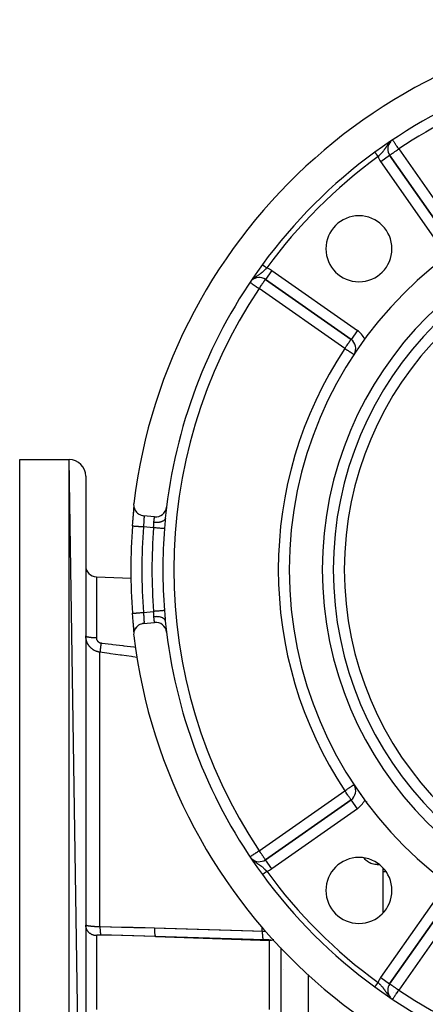
# Model space of a CAD drawing. Units: millimetres. Extents: x -370 to 640, y -400 to 400.
# Drawn here: x 420 to 494, y -39 to 140 of the extents above; entities that cross this region are included whole.
import ezdxf

# ---------------------------------------------------------------- set-up
doc = ezdxf.new("R2010")
doc.units = ezdxf.units.MM
doc.linetypes.add('DASHED', pattern=[9.652, 8.128, -1.524])
doc.layers.add('nevidi', color=4, linetype='DASHED')

msp = doc.modelspace()

# ---------------------------------------------------------------- linework, layer by layer
at = {"color": 2}
for p, q in [((498.04, 99.78), (487.14, 115.34)), ((487.14, 115.34), (487.14, 115.34)), ((487.14, 115.34), (498.04, 99.78)), ((464.56, 92.76), (480.12, 81.86)), ((480.12, 81.86), (464.56, 92.76)), ((480.13, 81.86), (480.12, 81.86)), ((419.9, 60), (428.9, 60)), ((419.9, 60), (428.9, 60)), ((419.9, -140), (419.9, 60)), ((431.9, -137), (428.9, 60)), ((431.9, 57), (431.9, -137)), ((440.66, 51.09), (440.67, 51.2)), ((440.67, 51.25), (440.67, 51.29)), ((440.68, 51.54), (440.68, 51.56)), ((444.4, 49.6), (442.41, 49.8)), ((477.77, 50), (477.78, 50)), ((477.77, 50), (477.78, 50)), ((433.83, 38.67), (440.16, 38.45)), ((433.83, 38.67), (440.16, 38.45)), ((440.66, 28.89), (440.66, 28.91)), ((440.67, 28.73), (440.67, 28.75)), ((442.41, 30.2), (444.4, 30.4)), ((440.7, 28.25), (440.7, 28.26)), ((485.9, 7.7), (485.9, 7.69)), ((487.9, 4.46), (487.9, 4.45)), ((487.9, 4.45), (487.9, 4.46)), ((480.12, -1.86), (464.56, -12.76)), ((464.56, -12.76), (480.12, -1.86)), ((480.13, -1.86), (480.12, -1.86)), ((482.9, -2.19), (482.9, -2.31)), ((482.9, -2.19), (482.9, -2.31)), ((464.56, -12.76), (464.56, -12.76)), ((485.9, -14.21), (485.9, -22.46)), ((487.14, -35.34), (498.04, -19.78)), ((498.04, -19.78), (487.14, -35.34)), ((431.9, -24.69), (431.92, -24.84)), ((467.4, -125), (467.4, -28.78)), ((487.14, -35.34), (487.14, -35.34))]:
    msp.add_line(p, q, dxfattribs=at)
for points in [[(440.63, 52.03), (440.61, 51.81), (440.61, 51.81), (440.62, 51.56), (440.62, 51.56), (440.67, 51.32), (440.67, 51.31), (440.74, 51.08), (440.74, 51.07), (440.84, 50.85), (440.85, 50.84), (440.98, 50.64), (440.98, 50.63), (441.13, 50.44), (441.14, 50.43), (441.31, 50.27), (441.32, 50.26), (441.51, 50.12), (441.53, 50.11), (441.73, 49.99), (441.75, 49.99), (441.96, 49.9), (441.98, 49.89), (442.2, 49.83), (442.22, 49.83), (442.41, 49.8)], [(440.41, 47.95), (440.42, 48.1), (440.43, 48.14), (440.44, 48.36), (440.45, 48.4), (440.47, 48.62), (440.47, 48.66), (440.49, 48.88), (440.49, 48.91), (440.51, 49.13), (440.51, 49.16), (440.53, 49.38), (440.53, 49.41), (440.55, 49.62), (440.55, 49.65), (440.57, 49.85), (440.57, 49.88), (440.58, 50.08), (440.59, 50.11), (440.6, 50.3), (440.6, 50.33), (440.62, 50.51), (440.62, 50.53), (440.63, 50.7), (440.64, 50.73), (440.65, 50.89), (440.65, 50.92), (440.66, 51.06), (440.66, 51.07)], [(440.61, 50.4), (440.63, 50.58), (440.64, 50.76), (440.65, 50.92), (440.66, 51.07), (440.67, 51.21), (440.67, 51.3)], [(446.37, 49.34), (446.35, 49.16), (446.35, 49.13), (446.33, 48.96)], [(440.41, 47.95), (440.41, 47.95), (440.41, 47.95)], [(440.65, 29.06), (440.65, 29.08), (440.64, 29.24), (440.64, 29.27), (440.62, 29.43), (440.62, 29.46), (440.61, 29.64), (440.6, 29.67), (440.59, 29.85), (440.59, 29.89), (440.57, 30.08), (440.57, 30.11), (440.55, 30.31), (440.55, 30.34), (440.53, 30.55), (440.53, 30.58), (440.51, 30.8), (440.51, 30.83), (440.49, 31.05), (440.49, 31.08), (440.47, 31.3), (440.47, 31.34), (440.45, 31.56), (440.45, 31.6), (440.43, 31.82), (440.43, 31.86), (440.41, 32.05)], [(440.41, 32.05), (440.41, 32.05), (440.41, 32.05)], [(446.33, 31.04), (446.34, 30.9), (446.35, 30.87), (446.36, 30.67), (446.37, 30.66)], [(442.41, 30.2), (442.2, 30.17), (442.18, 30.16), (441.96, 30.1), (441.94, 30.1), (441.73, 30.01), (441.71, 30), (441.51, 29.88), (441.5, 29.87), (441.31, 29.73), (441.3, 29.72), (441.13, 29.56), (441.12, 29.55), (440.98, 29.36), (440.97, 29.35), (440.85, 29.15), (440.84, 29.14), (440.74, 28.92), (440.74, 28.92), (440.67, 28.68), (440.67, 28.68), (440.62, 28.44), (440.62, 28.43), (440.61, 28.19), (440.61, 28.18), (440.63, 27.97)], [(440.67, 28.7), (440.67, 28.79), (440.66, 28.92), (440.65, 29.08), (440.64, 29.24), (440.63, 29.41), (440.61, 29.6)]]:
    msp.add_lwpolyline(points, dxfattribs=at)
for centre, radius, start, end in [((539.9, 40), 100, 6.9085, 173.0915), ((539.9, 40), 94, 92.5894, 126.1535), ((488.78, 116.49), 2, 136.2312, 180), ((488.78, 116.49), 2, 180, 215), ((539.9, 40), 94, 126.1535, 143.8465), ((539.9, 40), 71, 0, 180), ((539.9, 40), 65, 0, 180), ((481.56, 98.34), 6, 0, 180), ((539.9, 40), 63, 0, 180), ((481.56, 98.34), 6, 180, 0), ((539.9, 40), 94, 143.8465, 173.0671), ((463.41, 91.12), 2, 55, 132.9304), ((478.98, 80.22), 2, 329.2213, 55), ((428.9, 57), 3, 0, 90), ((444.6, 51.59), 2, 264.2608, 353.0671), ((539.9, 40), 94, 173.1057, 174.2987), ((539.9, 40), 99.81, 175.4325, 184.5675), ((433.9, 40.67), 2, 180, 268), ((539.9, 40), 71, 180, 0), ((539.9, 40), 65, 180, 0), ((539.9, 40), 63, 180, 0), ((539.9, 40), 94, 185.7013, 186.9142), ((444.6, 28.41), 2, 6.9329, 95.7392), ((539.9, 40), 94, 186.9166, 186.9285), ((539.9, 40), 94, 186.9329, 216.1535), ((539.9, 40), 100, 186.9085, 353.0915), ((478.98, -0.22), 2, 305, 30.7787), ((481.56, -18.34), 6, 0, 180), ((463.41, -11.12), 2, 227.5857, 305), ((539.9, 40), 94, 216.1535, 233.8465), ((481.56, -18.34), 6, 180, 0), ((488.78, -36.49), 2, 145, 180), ((539.9, 40), 94, 233.8465, 306.1535), ((488.78, -36.49), 2, 180, 222.0928)]:
    msp.add_arc(centre, radius, start, end, dxfattribs=at)
at = {"layer": 'nevidi', "color": 7, "linetype": 'Continuous'}
for p, q in [((487.03, 117.58), (487, 117.55)), ((488.78, 116.49), (499.68, 100.92)), ((484.44, 115.9), (484.45, 115.9)), ((484.45, 115.9), (484.45, 115.89)), ((484.45, 115.9), (484.45, 115.9)), ((485.51, 114.2), (487.14, 115.34)), ((496.41, 98.63), (485.51, 114.2)), ((464, 95.46), (464, 95.45)), ((464, 95.45), (464.01, 95.45)), ((465.7, 94.39), (464.56, 92.76)), ((465.7, 94.39), (481.27, 83.49)), ((462.16, 92.72), (462.14, 92.7)), ((478.98, 80.22), (463.41, 91.12)), ((481.27, 83.49), (480.13, 81.86)), ((428.9, -140), (428.9, 60)), ((444.23, 47.6), (442.4, 47.79)), ((433.83, 38.67), (433.83, 27.58)), ((442.4, 32.21), (444.23, 32.4)), ((447.05, 25.46), (447.11, 25.46)), ((447.1, 25.12), (447.16, 25.11)), ((434.48, -24.92), (434.48, 24.98)), ((447.47, 23.18), (447.45, 23.18)), ((489.9, 1.8), (489.9, 1.79)), ((463.41, -11.12), (478.98, -0.22)), ((481.9, -0.95), (481.9, -0.86)), ((481.27, -3.49), (465.7, -14.39)), ((481.27, -3.49), (480.13, -1.86)), ((463.98, -13.04), (463.98, -13.03)), ((465.7, -14.39), (464.56, -12.76)), ((485.3, -13.66), (484.9, -13.66)), ((463.98, -15.42), (463.98, -15.42)), ((486.5, -14.95), (485.9, -14.95)), ((485.51, -34.2), (496.41, -18.63)), ((499.68, -20.92), (488.78, -36.49)), ((431.9, -24.62), (431.91, -24.63)), ((463.98, -25.76), (463.98, -25.05)), ((433.83, -26.57), (433.83, -40)), ((444.58, -26.71), (465.33, -27.44)), ((472.4, -25.35), (472.4, -25.35)), ((465.32, -27.37), (465.32, -27.37)), ((465.33, -27.44), (465.33, -27.38)), ((465.33, -40), (465.33, -27.44)), ((465.8, -27.34), (465.76, -27.35)), ((466.02, -27.28), (466.02, -27.28)), ((467.8, -32.72), (467.8, -32.72)), ((472.4, -130), (472.4, -33.68)), ((485.51, -34.2), (487.14, -35.34)), ((486.14, -36.42), (486.13, -36.42)), ((486.79, -36.57), (486.78, -36.57)), ((486.9, -37.16), (486.9, -37.16)), ((486.9, -37.44), (486.9, -37.44)), ((486.9, -37.45), (486.9, -37.45)), ((486.9, -37.47), (486.9, -37.47)), ((487.85, -36.88), (487.85, -36.88))]:
    msp.add_line(p, q, dxfattribs=at)
for points in [[(486.26, 116.49), (486.23, 116.45), (486.18, 116.38), (486.16, 116.34), (486.11, 116.27), (486.11, 116.27), (486.03, 116.17), (485.98, 116.1), (485.92, 116.03), (485.9, 116), (485.88, 115.98), (485.84, 115.93), (485.76, 115.83), (485.73, 115.8), (485.7, 115.77), (485.62, 115.67), (485.56, 115.61), (485.53, 115.58), (485.47, 115.52), (485.41, 115.46), (485.37, 115.41), (485.32, 115.37), (485.32, 115.36), (485.26, 115.3), (485.16, 115.21), (485.11, 115.16), (485.1, 115.15), (485.03, 115.09)], [(486.93, 117.46), (486.86, 117.37), (486.83, 117.33), (486.76, 117.24), (486.7, 117.15), (486.69, 117.13), (486.67, 117.11), (486.62, 117.03), (486.54, 116.91), (486.52, 116.88), (486.5, 116.85), (486.48, 116.83), (486.41, 116.71), (486.36, 116.63), (486.33, 116.59), (486.32, 116.58), (486.28, 116.52), (486.26, 116.49)], [(487.14, 115.34), (487.15, 115.35), (487.16, 115.35), (487.18, 115.37), (487.2, 115.39), (487.24, 115.41), (487.26, 115.43), (487.27, 115.44), (487.31, 115.46), (487.37, 115.51), (487.41, 115.53), (487.5, 115.59), (487.54, 115.62), (487.6, 115.66), (487.65, 115.7), (487.69, 115.73), (487.82, 115.81), (487.88, 115.86), (487.96, 115.92), (488, 115.94), (488.09, 116.01), (488.2, 116.08), (488.33, 116.18), (488.34, 116.18), (488.41, 116.23), (488.59, 116.36), (488.63, 116.38), (488.73, 116.45), (488.78, 116.49)], [(487.23, 117.79), (487.21, 117.78), (487.21, 117.77), (487.18, 117.75)], [(488.78, 116.49), (488.78, 116.5), (488.63, 116.72), (488.63, 116.73), (488.6, 116.77), (488.48, 116.94), (488.45, 116.99), (488.35, 117.13), (488.34, 117.15), (488.27, 117.25), (488.21, 117.35), (488.16, 117.43), (488.11, 117.49), (488.09, 117.53), (488.01, 117.65), (487.98, 117.7), (487.96, 117.72), (487.9, 117.82), (487.88, 117.84), (487.83, 117.92), (487.82, 117.93), (487.8, 117.96), (487.77, 118.01), (487.74, 118.05), (487.73, 118.07), (487.71, 118.1), (487.7, 118.11), (487.7, 118.11), (487.7, 118.12)], [(484.45, 115.89), (484.45, 115.89), (484.45, 115.89), (484.46, 115.88), (484.46, 115.88), (484.46, 115.88), (484.47, 115.87), (484.47, 115.87), (484.47, 115.87), (484.47, 115.86), (484.47, 115.86), (484.48, 115.85), (484.48, 115.85), (484.49, 115.84), (484.49, 115.83), (484.49, 115.83), (484.5, 115.82), (484.5, 115.82), (484.51, 115.8), (484.52, 115.8), (484.53, 115.79), (484.53, 115.78), (484.53, 115.78), (484.54, 115.77), (484.54, 115.77), (484.55, 115.75), (484.56, 115.74), (484.57, 115.73), (484.57, 115.72), (484.58, 115.72), (484.59, 115.7), (484.59, 115.7), (484.6, 115.68), (484.61, 115.68), (484.62, 115.66), (484.63, 115.65), (484.63, 115.65), (484.64, 115.63), (484.64, 115.63), (484.66, 115.6), (484.66, 115.6), (484.68, 115.58), (484.68, 115.57), (484.69, 115.56), (484.7, 115.55), (484.71, 115.54), (484.72, 115.52), (484.73, 115.51), (484.75, 115.49), (484.75, 115.48), (484.76, 115.47), (484.77, 115.46), (484.77, 115.45), (484.79, 115.42), (484.8, 115.42), (484.82, 115.39), (484.82, 115.38), (484.83, 115.37), (484.84, 115.36), (484.85, 115.35), (484.87, 115.32), (484.87, 115.32), (484.89, 115.29), (484.9, 115.28), (484.9, 115.27), (484.92, 115.25), (484.92, 115.25), (484.94, 115.22), (484.95, 115.21), (484.97, 115.18), (484.97, 115.18), (484.98, 115.16), (484.99, 115.15), (485, 115.14), (485.02, 115.11), (485.02, 115.11), (485.03, 115.09)], [(464.01, 95.45), (464.01, 95.45), (464.01, 95.45), (464.01, 95.45), (464.02, 95.44), (464.02, 95.44), (464.02, 95.44), (464.03, 95.44), (464.03, 95.43), (464.03, 95.43), (464.03, 95.43), (464.04, 95.42), (464.04, 95.42), (464.05, 95.42), (464.06, 95.41), (464.07, 95.41), (464.07, 95.41), (464.07, 95.4), (464.08, 95.4), (464.09, 95.39), (464.1, 95.38), (464.1, 95.38), (464.12, 95.37), (464.12, 95.37), (464.12, 95.37), (464.13, 95.36), (464.14, 95.36), (464.15, 95.34), (464.16, 95.34), (464.17, 95.33), (464.18, 95.33), (464.18, 95.32), (464.2, 95.31), (464.2, 95.31), (464.22, 95.29), (464.22, 95.29), (464.25, 95.28), (464.25, 95.27), (464.25, 95.27), (464.27, 95.26), (464.28, 95.25), (464.3, 95.24), (464.3, 95.23), (464.33, 95.22), (464.33, 95.21), (464.34, 95.21), (464.35, 95.2), (464.36, 95.19), (464.38, 95.18), (464.39, 95.17), (464.41, 95.15), (464.42, 95.15), (464.43, 95.14), (464.44, 95.13), (464.45, 95.13), (464.48, 95.11), (464.48, 95.1), (464.51, 95.08), (464.51, 95.08), (464.53, 95.07), (464.54, 95.06), (464.55, 95.06), (464.57, 95.04), (464.58, 95.03), (464.61, 95.01), (464.61, 95.01), (464.63, 94.99), (464.64, 94.99), (464.65, 94.98), (464.68, 94.96), (464.68, 94.96), (464.71, 94.94), (464.72, 94.93), (464.74, 94.92), (464.75, 94.91), (464.75, 94.91), (464.78, 94.89), (464.79, 94.88), (464.81, 94.87)], [(464.81, 94.87), (464.78, 94.83), (464.69, 94.74), (464.63, 94.68), (464.61, 94.66), (464.54, 94.58), (464.48, 94.52), (464.41, 94.46), (464.4, 94.45), (464.38, 94.43), (464.32, 94.37), (464.23, 94.28), (464.19, 94.25), (464.16, 94.23), (464.07, 94.14), (464, 94.09), (463.96, 94.05), (463.9, 94), (463.85, 93.96), (463.84, 93.95), (463.74, 93.87), (463.72, 93.86), (463.67, 93.82), (463.56, 93.74), (463.49, 93.69), (463.47, 93.68), (463.46, 93.67), (463.38, 93.62), (463.31, 93.57), (463.2, 93.5), (463.19, 93.49), (463.13, 93.45), (463.11, 93.44), (462.99, 93.36), (462.91, 93.31), (462.85, 93.27), (462.79, 93.23), (462.7, 93.16), (462.6, 93.09), (462.59, 93.09), (462.57, 93.07), (462.48, 93), (462.37, 92.91), (462.35, 92.9), (462.29, 92.84)], [(461.79, 92.2), (461.83, 92.17), (461.84, 92.17), (461.84, 92.16), (461.91, 92.12), (461.91, 92.12), (462.01, 92.06), (462.02, 92.05), (462.13, 91.97), (462.16, 91.95), (462.18, 91.94), (462.28, 91.87), (462.31, 91.85), (462.46, 91.75), (462.49, 91.73), (462.54, 91.7), (462.67, 91.61), (462.69, 91.6), (462.89, 91.46), (462.9, 91.46), (462.91, 91.45), (463.11, 91.32), (463.15, 91.29), (463.29, 91.2), (463.33, 91.17), (463.41, 91.12)], [(463.41, 91.12), (463.47, 91.2), (463.52, 91.27), (463.64, 91.45), (463.67, 91.48), (463.67, 91.49), (463.82, 91.7), (463.82, 91.7), (463.89, 91.81), (463.96, 91.9), (463.98, 91.94), (464.08, 92.08), (464.09, 92.08), (464.14, 92.16), (464.2, 92.25), (464.22, 92.28), (464.29, 92.37), (464.31, 92.4), (464.33, 92.43), (464.39, 92.53), (464.4, 92.54), (464.42, 92.56), (464.46, 92.62), (464.46, 92.63), (464.5, 92.67), (464.51, 92.7), (464.53, 92.71), (464.53, 92.72), (464.54, 92.74), (464.55, 92.74), (464.55, 92.75), (464.56, 92.76)], [(478.98, 80.22), (479.03, 80.29), (479.09, 80.37), (479.16, 80.48), (479.21, 80.55), (479.24, 80.59), (479.38, 80.79), (479.38, 80.8), (479.41, 80.83), (479.52, 81), (479.54, 81.03), (479.61, 81.12), (479.65, 81.18), (479.7, 81.25), (479.76, 81.34), (479.77, 81.35), (479.85, 81.46), (479.88, 81.5), (479.88, 81.51), (479.96, 81.62), (479.96, 81.62), (479.98, 81.65), (480.02, 81.71), (480.03, 81.72), (480.06, 81.77), (480.08, 81.8), (480.09, 81.81), (480.09, 81.81), (480.11, 81.84), (480.11, 81.84), (480.12, 81.85), (480.12, 81.86)], [(478.98, 80.22), (479.1, 80.14), (479.13, 80.11), (479.16, 80.09), (479.36, 79.97), (479.42, 79.92), (479.48, 79.89), (479.57, 79.83), (479.67, 79.76), (479.77, 79.69), (479.85, 79.64), (479.89, 79.62), (479.96, 79.57), (480.08, 79.49), (480.13, 79.45), (480.21, 79.41), (480.24, 79.39), (480.28, 79.35), (480.37, 79.3), (480.41, 79.27), (480.47, 79.23), (480.51, 79.2), (480.55, 79.18), (480.55, 79.18), (480.59, 79.15), (480.6, 79.14), (480.63, 79.13), (480.64, 79.12), (480.65, 79.12)], [(442.46, 49.79), (442.47, 49.79), (442.47, 49.79), (442.48, 49.78), (442.48, 49.78), (442.48, 49.77), (442.48, 49.76), (442.48, 49.76), (442.49, 49.74), (442.49, 49.73), (442.49, 49.72), (442.49, 49.7), (442.49, 49.7), (442.5, 49.66), (442.5, 49.65), (442.5, 49.63), (442.5, 49.61), (442.5, 49.6), (442.5, 49.55), (442.5, 49.55), (442.5, 49.51), (442.5, 49.49), (442.5, 49.48), (442.5, 49.42), (442.5, 49.41), (442.49, 49.35), (442.49, 49.34), (442.49, 49.33), (442.49, 49.26), (442.49, 49.25), (442.49, 49.17), (442.49, 49.17), (442.49, 49.16), (442.48, 49.07), (442.48, 49.06), (442.48, 48.97), (442.48, 48.97), (442.47, 48.96), (442.47, 48.87), (442.47, 48.85), (442.46, 48.76), (442.46, 48.74), (442.46, 48.74), (442.46, 48.64), (442.46, 48.63), (442.45, 48.52), (442.45, 48.51), (442.45, 48.5), (442.44, 48.4), (442.44, 48.39), (442.43, 48.28), (442.43, 48.26), (442.43, 48.24), (442.43, 48.15), (442.42, 48.14), (442.42, 48.03), (442.42, 48.01), (442.42, 47.98), (442.41, 47.9), (442.41, 47.88), (442.4, 47.79)], [(444.23, 47.6), (444.24, 47.71), (444.24, 47.72), (444.24, 47.79), (444.24, 47.84), (444.25, 47.85), (444.25, 47.96), (444.25, 47.98), (444.25, 48.06), (444.25, 48.09), (444.25, 48.11), (444.26, 48.21), (444.26, 48.23), (444.26, 48.31), (444.26, 48.34), (444.26, 48.35), (444.27, 48.45), (444.27, 48.47), (444.28, 48.56), (444.28, 48.57), (444.28, 48.57)], [(444.28, 48.57), (444.29, 48.65), (444.29, 48.66), (444.3, 48.76), (444.3, 48.77), (444.3, 48.78), (444.31, 48.86), (444.31, 48.87), (444.32, 48.95), (444.32, 48.97), (444.32, 48.99), (444.33, 49.04), (444.33, 49.06), (444.34, 49.13), (444.34, 49.14), (444.34, 49.17), (444.35, 49.21), (444.35, 49.22), (444.36, 49.28), (444.36, 49.29), (444.36, 49.32), (444.37, 49.35), (444.37, 49.35), (444.38, 49.4), (444.38, 49.41), (444.38, 49.44), (444.38, 49.46), (444.38, 49.46), (444.39, 49.5), (444.39, 49.5), (444.39, 49.53), (444.39, 49.54), (444.39, 49.54), (444.4, 49.56), (444.4, 49.57), (444.4, 49.58), (444.4, 49.58), (444.4, 49.58), (444.4, 49.59), (444.4, 49.6), (444.4, 49.6)], [(446.37, 49.34), (446.36, 49.33), (446.34, 49.24), (446.34, 49.23), (446.33, 49.2), (446.29, 49.12), (446.28, 49.11), (446.26, 49.08), (446.19, 49), (446.18, 48.99), (446.16, 48.97), (446.07, 48.9), (446.06, 48.89), (446.03, 48.87), (445.91, 48.8), (445.9, 48.79), (445.87, 48.78), (445.73, 48.72), (445.71, 48.71), (445.68, 48.7), (445.52, 48.66), (445.51, 48.65), (445.46, 48.64), (445.3, 48.6), (445.28, 48.6), (445.23, 48.59), (445.05, 48.57), (445.03, 48.57), (444.98, 48.57), (444.8, 48.55), (444.77, 48.55), (444.73, 48.55), (444.53, 48.56), (444.51, 48.56), (444.46, 48.56), (444.28, 48.57)], [(446.33, 48.96), (446.33, 48.93), (446.33, 48.9), (446.31, 48.7), (446.31, 48.67), (446.29, 48.46), (446.29, 48.43), (446.27, 48.21), (446.27, 48.18), (446.25, 47.96), (446.25, 47.93), (446.23, 47.71), (446.23, 47.68), (446.21, 47.46), (446.21, 47.45)], [(440.41, 47.95), (440.42, 47.95), (440.44, 47.95), (440.44, 47.95), (440.45, 47.94), (440.49, 47.94), (440.5, 47.94), (440.52, 47.94), (440.58, 47.93), (440.58, 47.93), (440.61, 47.93), (440.7, 47.92), (440.7, 47.92), (440.73, 47.92), (440.84, 47.91), (440.85, 47.91), (440.89, 47.91), (441.01, 47.9), (441.02, 47.9), (441.06, 47.9), (441.2, 47.88), (441.21, 47.88), (441.26, 47.88), (441.41, 47.87), (441.42, 47.87), (441.47, 47.86), (441.64, 47.85), (441.65, 47.85), (441.7, 47.84), (441.87, 47.83), (441.89, 47.83), (441.94, 47.83), (442.12, 47.81), (442.14, 47.81), (442.19, 47.81), (442.37, 47.79), (442.39, 47.79), (442.4, 47.79)], [(446.21, 47.45), (446.2, 47.45), (446.17, 47.45), (446.17, 47.45), (446.13, 47.45), (446.1, 47.46), (446.09, 47.46), (446.03, 47.46), (446, 47.46), (445.99, 47.46), (445.9, 47.47), (445.88, 47.47), (445.86, 47.48), (445.74, 47.48), (445.73, 47.49), (445.71, 47.49), (445.55, 47.5), (445.54, 47.5), (445.36, 47.52), (445.34, 47.52), (445.34, 47.52), (445.15, 47.53), (445.13, 47.53), (445.11, 47.54), (444.92, 47.55), (444.9, 47.55), (444.86, 47.56), (444.69, 47.57), (444.67, 47.57), (444.6, 47.58), (444.45, 47.59), (444.43, 47.59), (444.33, 47.6), (444.23, 47.6)], [(446.21, 32.55), (446.2, 32.55), (446.18, 32.55), (446.17, 32.55), (446.13, 32.55), (446.11, 32.54), (446.1, 32.54), (446.03, 32.54), (446.01, 32.54), (446, 32.54), (445.9, 32.53), (445.89, 32.53), (445.88, 32.53), (445.74, 32.52), (445.74, 32.51), (445.73, 32.51), (445.57, 32.5), (445.55, 32.5), (445.38, 32.49), (445.36, 32.48), (445.34, 32.48), (445.17, 32.47), (445.15, 32.47), (445.11, 32.46), (444.94, 32.45), (444.92, 32.45), (444.86, 32.44), (444.71, 32.43), (444.69, 32.43), (444.6, 32.42), (444.47, 32.41), (444.45, 32.41), (444.33, 32.4), (444.23, 32.4)], [(444.28, 31.43), (444.28, 31.44), (444.27, 31.52), (444.27, 31.53), (444.26, 31.64), (444.26, 31.65), (444.26, 31.69), (444.26, 31.76), (444.26, 31.77), (444.25, 31.88), (444.25, 31.9), (444.25, 31.94), (444.25, 32.01), (444.25, 32.02), (444.25, 32.13), (444.25, 32.15), (444.24, 32.21), (444.24, 32.26), (444.24, 32.28), (444.23, 32.39), (444.23, 32.4)], [(446.21, 32.55), (446.23, 32.35), (446.23, 32.32), (446.25, 32.1), (446.25, 32.07), (446.27, 31.86), (446.27, 31.82), (446.28, 31.61), (446.29, 31.58), (446.3, 31.37), (446.31, 31.34), (446.32, 31.13), (446.33, 31.1), (446.33, 31.04)], [(440.41, 32.05), (440.42, 32.05), (440.42, 32.05), (440.44, 32.05), (440.45, 32.06), (440.46, 32.06), (440.5, 32.06), (440.52, 32.06), (440.54, 32.06), (440.58, 32.07), (440.61, 32.07), (440.64, 32.07), (440.7, 32.08), (440.73, 32.08), (440.77, 32.08), (440.85, 32.09), (440.89, 32.09), (440.93, 32.09), (441.02, 32.1), (441.06, 32.1), (441.11, 32.11), (441.21, 32.12), (441.26, 32.12), (441.31, 32.12), (441.42, 32.13), (441.47, 32.14), (441.53, 32.14), (441.65, 32.15), (441.7, 32.16), (441.76, 32.16), (441.89, 32.17), (441.94, 32.17), (442.01, 32.18), (442.14, 32.19), (442.19, 32.19), (442.26, 32.2), (442.39, 32.21), (442.4, 32.21)], [(442.4, 32.21), (442.41, 32.14), (442.41, 32.12), (442.42, 32.02), (442.42, 32.01), (442.42, 31.99), (442.42, 31.88), (442.43, 31.86), (442.43, 31.76), (442.43, 31.75), (442.43, 31.74), (442.44, 31.63), (442.44, 31.61), (442.45, 31.51), (442.45, 31.5), (442.45, 31.49), (442.45, 31.39), (442.46, 31.37), (442.46, 31.27), (442.46, 31.26), (442.46, 31.26), (442.47, 31.16), (442.47, 31.15), (442.47, 31.06), (442.48, 31.04), (442.48, 31.03), (442.48, 30.95), (442.48, 30.94), (442.48, 30.86), (442.49, 30.84), (442.49, 30.83), (442.49, 30.77), (442.49, 30.75), (442.49, 30.68), (442.49, 30.67), (442.49, 30.65), (442.5, 30.6), (442.5, 30.59), (442.5, 30.53), (442.5, 30.52), (442.5, 30.49), (442.5, 30.46), (442.5, 30.45), (442.5, 30.4), (442.5, 30.4), (442.5, 30.37), (442.5, 30.35), (442.5, 30.35), (442.49, 30.31), (442.49, 30.3), (442.49, 30.28), (442.49, 30.27), (442.49, 30.27), (442.49, 30.24), (442.48, 30.24), (442.48, 30.23), (442.48, 30.22), (442.48, 30.22), (442.47, 30.21), (442.47, 30.21), (442.46, 30.21)], [(446.37, 30.66), (446.35, 30.75), (446.34, 30.77), (446.34, 30.78), (446.29, 30.87), (446.28, 30.89), (446.27, 30.9), (446.2, 30.99), (446.18, 31.01), (446.17, 31.02), (446.08, 31.09), (446.06, 31.11), (446.04, 31.12), (445.93, 31.19), (445.9, 31.21), (445.88, 31.21), (445.75, 31.27), (445.71, 31.29), (445.7, 31.29), (445.54, 31.34), (445.51, 31.35), (445.49, 31.35), (445.32, 31.39), (445.28, 31.4), (445.26, 31.4), (445.08, 31.43), (445.03, 31.43), (445.01, 31.43), (444.82, 31.44), (444.77, 31.45), (444.75, 31.45), (444.56, 31.44), (444.51, 31.44), (444.49, 31.44), (444.29, 31.43), (444.28, 31.43)], [(444.4, 30.4), (444.4, 30.4), (444.4, 30.4), (444.4, 30.41), (444.4, 30.42), (444.4, 30.42), (444.4, 30.43), (444.4, 30.43), (444.39, 30.46), (444.39, 30.46), (444.39, 30.47), (444.39, 30.49), (444.39, 30.5), (444.38, 30.53), (444.38, 30.54), (444.38, 30.56), (444.38, 30.58), (444.38, 30.59), (444.37, 30.64), (444.37, 30.65), (444.36, 30.68), (444.36, 30.7), (444.36, 30.71), (444.35, 30.77), (444.35, 30.78), (444.34, 30.83), (444.34, 30.85), (444.34, 30.86), (444.33, 30.93), (444.33, 30.94), (444.32, 31.01), (444.32, 31.02), (444.32, 31.03), (444.31, 31.12), (444.31, 31.13), (444.3, 31.22), (444.3, 31.22), (444.3, 31.23), (444.29, 31.32), (444.29, 31.34), (444.28, 31.43)], [(433.83, 27.58), (433.77, 27.58), (433.65, 27.58), (433.6, 27.58), (433.51, 27.58), (433.4, 27.59), (433.35, 27.59), (433.26, 27.6), (433.15, 27.6), (433.1, 27.61), (433.02, 27.61), (432.91, 27.62), (432.87, 27.63), (432.79, 27.64), (432.69, 27.65), (432.65, 27.66), (432.58, 27.67), (432.49, 27.68), (432.46, 27.69), (432.4, 27.7), (432.32, 27.72), (432.29, 27.73), (432.24, 27.74), (432.17, 27.76), (432.15, 27.77), (432.11, 27.79), (432.05, 27.81), (432.04, 27.81), (432.01, 27.83), (431.97, 27.85), (431.96, 27.86), (431.94, 27.88), (431.92, 27.9), (431.91, 27.91), (431.9, 27.93), (431.9, 27.95)], [(434.48, 24.98), (434.4, 24.99), (434.38, 24.99), (434.27, 25.01), (434.25, 25.02), (434.21, 25.03), (434.14, 25.04), (434.12, 25.05), (434.01, 25.08), (433.99, 25.09), (433.88, 25.12), (433.87, 25.13), (433.82, 25.14), (433.76, 25.17), (433.74, 25.18), (433.64, 25.22), (433.62, 25.23), (433.52, 25.28), (433.5, 25.29), (433.46, 25.31), (433.4, 25.35), (433.38, 25.36), (433.29, 25.42), (433.27, 25.42), (433.18, 25.49), (433.16, 25.5), (433.12, 25.53), (433.07, 25.57), (433.06, 25.58), (432.97, 25.65), (432.96, 25.66), (432.87, 25.73), (432.86, 25.75), (432.82, 25.79), (432.78, 25.82), (432.76, 25.84), (432.69, 25.92), (432.68, 25.93), (432.6, 26.02), (432.59, 26.03), (432.55, 26.08), (432.52, 26.12), (432.51, 26.13), (432.44, 26.22), (432.44, 26.23), (432.37, 26.33), (432.36, 26.34), (432.32, 26.41), (432.31, 26.44), (432.3, 26.45), (432.25, 26.55), (432.24, 26.56), (432.19, 26.66), (432.18, 26.68), (432.14, 26.77), (432.14, 26.78), (432.13, 26.79), (432.09, 26.9), (432.08, 26.91), (432.05, 27.01), (432.04, 27.03), (432.01, 27.13), (432.01, 27.15), (432.01, 27.15), (431.98, 27.25), (431.98, 27.27), (431.95, 27.38), (431.95, 27.39), (431.93, 27.5), (431.93, 27.52), (431.93, 27.55), (431.92, 27.62), (431.92, 27.64), (431.91, 27.75), (431.91, 27.76), (431.9, 27.87)], [(433.83, 27.58), (433.83, 27.55), (433.83, 27.55), (433.83, 27.51), (433.83, 27.51), (433.84, 27.47), (433.84, 27.47), (433.84, 27.44), (433.84, 27.43), (433.85, 27.4), (433.85, 27.39), (433.86, 27.36), (433.86, 27.36), (433.87, 27.32), (433.87, 27.32), (433.88, 27.29), (433.88, 27.28), (433.89, 27.25), (433.9, 27.24), (433.91, 27.21), (433.91, 27.21), (433.93, 27.18), (433.93, 27.17), (433.95, 27.14), (433.95, 27.14), (433.97, 27.11), (433.97, 27.1), (433.99, 27.07), (433.99, 27.07), (434.01, 27.04), (434.02, 27.04), (434.04, 27.01), (434.04, 27.01), (434.06, 26.98), (434.07, 26.97), (434.09, 26.95), (434.1, 26.95), (434.12, 26.92), (434.13, 26.92), (434.15, 26.89), (434.16, 26.89), (434.19, 26.87), (434.19, 26.86), (434.22, 26.84), (434.23, 26.84), (434.26, 26.82), (434.26, 26.81), (434.29, 26.8), (434.3, 26.79), (434.33, 26.77), (434.34, 26.77), (434.37, 26.75), (434.37, 26.75), (434.41, 26.74), (434.41, 26.73), (434.45, 26.72), (434.45, 26.72), (434.49, 26.71), (434.5, 26.7), (434.53, 26.69), (434.54, 26.69), (434.58, 26.68), (434.58, 26.68), (434.58, 26.68), (434.62, 26.67), (434.62, 26.67), (434.66, 26.67), (434.67, 26.66), (434.69, 26.66)], [(434.69, 26.66), (434.68, 26.56), (434.67, 26.49), (434.66, 26.45), (434.66, 26.43), (434.65, 26.36), (434.64, 26.29), (434.63, 26.21), (434.63, 26.2), (434.62, 26.16), (434.61, 26.1), (434.6, 25.98), (434.6, 25.98), (434.6, 25.97), (434.59, 25.91), (434.58, 25.8), (434.57, 25.77), (434.57, 25.76), (434.57, 25.74), (434.56, 25.64), (434.55, 25.58), (434.55, 25.57), (434.54, 25.49), (434.53, 25.43), (434.53, 25.41), (434.53, 25.4), (434.52, 25.35), (434.52, 25.31), (434.51, 25.26), (434.51, 25.25), (434.51, 25.23), (434.5, 25.19), (434.5, 25.13), (434.5, 25.13), (434.5, 25.13), (434.49, 25.1), (434.49, 25.05), (434.49, 25.04), (434.49, 25.03), (434.49, 25.02), (434.48, 24.99), (434.48, 24.98)], [(434.69, 26.66), (434.8, 26.65), (436.6, 26.43), (436.82, 26.4), (438.63, 26.18), (438.84, 26.16), (440.65, 25.94), (440.86, 25.91), (440.91, 25.91)], [(441.22, 24.04), (440.44, 24.15), (440.22, 24.18), (438.42, 24.43), (438.2, 24.46), (436.4, 24.71), (436.18, 24.74), (434.48, 24.98)], [(478.98, -0.22), (479.1, -0.14), (479.13, -0.11), (479.16, -0.09), (479.36, 0.03), (479.42, 0.08), (479.48, 0.11), (479.57, 0.17), (479.67, 0.24), (479.77, 0.31), (479.85, 0.36), (479.89, 0.38), (479.96, 0.43), (480.08, 0.51), (480.13, 0.55), (480.21, 0.59), (480.24, 0.61), (480.28, 0.65), (480.37, 0.7), (480.41, 0.73), (480.47, 0.77), (480.51, 0.8), (480.55, 0.82), (480.55, 0.82), (480.59, 0.85), (480.6, 0.86), (480.63, 0.88), (480.64, 0.88), (480.65, 0.88)], [(480.12, -1.86), (480.12, -1.85), (480.11, -1.84), (480.11, -1.84), (480.09, -1.81), (480.09, -1.81), (480.08, -1.8), (480.06, -1.77), (480.03, -1.72), (480.02, -1.71), (479.98, -1.65), (479.96, -1.62), (479.96, -1.62), (479.88, -1.51), (479.88, -1.5), (479.85, -1.46), (479.77, -1.35), (479.76, -1.34), (479.7, -1.25), (479.65, -1.18), (479.61, -1.12), (479.54, -1.03), (479.52, -1), (479.41, -0.83), (479.38, -0.8), (479.38, -0.79), (479.24, -0.59), (479.21, -0.55), (479.16, -0.48), (479.09, -0.37), (479.03, -0.29), (478.98, -0.22)], [(461.79, -12.2), (461.83, -12.17), (461.84, -12.17), (461.84, -12.16), (461.91, -12.12), (461.91, -12.12), (462.01, -12.05), (462.02, -12.05), (462.13, -11.97), (462.16, -11.96), (462.18, -11.94), (462.28, -11.87), (462.31, -11.85), (462.46, -11.75), (462.49, -11.73), (462.54, -11.7), (462.67, -11.61), (462.69, -11.6), (462.89, -11.46), (462.9, -11.46), (462.91, -11.45), (463.11, -11.32), (463.15, -11.29), (463.29, -11.2), (463.33, -11.17), (463.41, -11.12)], [(464.56, -12.76), (464.55, -12.75), (464.55, -12.74), (464.54, -12.74), (464.53, -12.72), (464.53, -12.71), (464.51, -12.7), (464.5, -12.67), (464.46, -12.63), (464.46, -12.62), (464.42, -12.56), (464.4, -12.54), (464.39, -12.53), (464.33, -12.43), (464.31, -12.4), (464.29, -12.37), (464.22, -12.28), (464.2, -12.25), (464.14, -12.16), (464.09, -12.08), (464.08, -12.08), (463.98, -11.94), (463.96, -11.9), (463.89, -11.81), (463.82, -11.7), (463.82, -11.7), (463.67, -11.49), (463.67, -11.48), (463.64, -11.45), (463.52, -11.27), (463.47, -11.2), (463.41, -11.12)], [(484.9, -13.66), (484.73, -13.65), (484.7, -13.65), (484.48, -13.63), (484.44, -13.62), (484.23, -13.58), (484.19, -13.57), (483.98, -13.52), (483.95, -13.51), (483.75, -13.43), (483.71, -13.42), (483.52, -13.33), (483.49, -13.31), (483.3, -13.21), (483.27, -13.19), (483.09, -13.07), (483.06, -13.05), (482.89, -12.91), (482.87, -12.89), (482.71, -12.74), (482.69, -12.71), (482.55, -12.55), (482.53, -12.53), (482.44, -12.41)], [(462.12, -12.69), (462.14, -12.7), (462.15, -12.72)], [(462.27, -12.82), (462.35, -12.9), (462.37, -12.91)], [(462.44, -12.97), (462.52, -13.03), (462.57, -13.07), (462.6, -13.09), (462.66, -13.14), (462.79, -13.23), (462.84, -13.26), (462.85, -13.27), (462.87, -13.28), (462.99, -13.36), (463.07, -13.42), (463.13, -13.45), (463.14, -13.46), (463.19, -13.49), (463.27, -13.54), (463.38, -13.62), (463.41, -13.64), (463.45, -13.67), (463.46, -13.67), (463.56, -13.74), (463.63, -13.79), (463.67, -13.82), (463.74, -13.87), (463.8, -13.92), (463.85, -13.96), (463.9, -14), (463.91, -14.01), (463.97, -14.06), (464.07, -14.14), (464.13, -14.2), (464.13, -14.2), (464.23, -14.28), (464.29, -14.34), (464.35, -14.4), (464.38, -14.43), (464.41, -14.46), (464.44, -14.49), (464.54, -14.58), (464.56, -14.61), (464.6, -14.64), (464.69, -14.74), (464.75, -14.8), (464.77, -14.82), (464.81, -14.87)], [(484.9, -13.35), (484.9, -13.44), (484.9, -13.46), (484.9, -13.46), (484.9, -13.55), (484.9, -13.57), (484.9, -13.58), (484.9, -13.66)], [(464, -15.45), (464, -15.45), (464, -15.45), (464, -15.45), (464.01, -15.45), (464.01, -15.45), (464.01, -15.45), (464.01, -15.45), (464.02, -15.44), (464.02, -15.44), (464.02, -15.44), (464.03, -15.43), (464.03, -15.43), (464.04, -15.43), (464.04, -15.43), (464.04, -15.43), (464.05, -15.42), (464.05, -15.42), (464.06, -15.41), (464.07, -15.41), (464.08, -15.4), (464.08, -15.4), (464.08, -15.4), (464.1, -15.39), (464.1, -15.38), (464.11, -15.37), (464.12, -15.37), (464.13, -15.36), (464.13, -15.36), (464.13, -15.36), (464.15, -15.35), (464.16, -15.34), (464.17, -15.33), (464.18, -15.33), (464.2, -15.31), (464.2, -15.31), (464.2, -15.31), (464.22, -15.3), (464.22, -15.29), (464.24, -15.28), (464.25, -15.27), (464.27, -15.26), (464.27, -15.26), (464.28, -15.25), (464.3, -15.24), (464.3, -15.24), (464.32, -15.22), (464.33, -15.22), (464.35, -15.2), (464.36, -15.19), (464.36, -15.19), (464.38, -15.18), (464.39, -15.17), (464.41, -15.15), (464.42, -15.15), (464.45, -15.13), (464.45, -15.13), (464.46, -15.12), (464.48, -15.11), (464.48, -15.1), (464.51, -15.08), (464.52, -15.08), (464.54, -15.06), (464.55, -15.05), (464.56, -15.05), (464.58, -15.03), (464.58, -15.03), (464.61, -15.01), (464.62, -15), (464.65, -14.98), (464.65, -14.98), (464.66, -14.97), (464.68, -14.96), (464.69, -14.95), (464.72, -14.93), (464.72, -14.93), (464.75, -14.91), (464.76, -14.9), (464.77, -14.89), (464.79, -14.88), (464.79, -14.88), (464.81, -14.87)], [(433.83, -26.57), (433.69, -26.56), (433.65, -26.56), (433.6, -26.55), (433.43, -26.52), (433.4, -26.51), (433.35, -26.5), (433.18, -26.44), (433.15, -26.43), (433.1, -26.41), (432.95, -26.34), (432.91, -26.32), (432.87, -26.29), (432.72, -26.2), (432.69, -26.17), (432.65, -26.15), (432.52, -26.03), (432.49, -26), (432.46, -25.97), (432.35, -25.85), (432.32, -25.81), (432.29, -25.78), (432.19, -25.64), (432.17, -25.6), (432.15, -25.56), (432.07, -25.41), (432.05, -25.36), (432.04, -25.33), (431.98, -25.17), (431.97, -25.12), (431.96, -25.09), (431.92, -24.92), (431.92, -24.87), (431.91, -24.83), (431.9, -24.66)], [(431.91, -24.63), (431.92, -24.64), (431.92, -24.64), (431.93, -24.64), (431.93, -24.65), (431.94, -24.65), (431.96, -24.66), (431.96, -24.66), (431.98, -24.67), (431.99, -24.67), (432.01, -24.68), (432.01, -24.68), (432.02, -24.68), (432.05, -24.69), (432.05, -24.69), (432.09, -24.7), (432.1, -24.7), (432.14, -24.71), (432.14, -24.71), (432.14, -24.71), (432.19, -24.72), (432.2, -24.73), (432.25, -24.73), (432.25, -24.74), (432.31, -24.75), (432.32, -24.75), (432.32, -24.75), (432.37, -24.76), (432.38, -24.76), (432.44, -24.77), (432.45, -24.77), (432.52, -24.78), (432.53, -24.78), (432.55, -24.78), (432.6, -24.79), (432.61, -24.79), (432.69, -24.8), (432.7, -24.8), (432.78, -24.81), (432.79, -24.81), (432.82, -24.82), (432.87, -24.82), (432.88, -24.82), (432.97, -24.83), (432.98, -24.83), (433.07, -24.84), (433.08, -24.84), (433.12, -24.85), (433.18, -24.85), (433.19, -24.85), (433.29, -24.86), (433.3, -24.86), (433.4, -24.87), (433.41, -24.87), (433.46, -24.87), (433.52, -24.88), (433.53, -24.88), (433.64, -24.89), (433.65, -24.89), (433.76, -24.89), (433.77, -24.89), (433.82, -24.9), (433.88, -24.9), (433.9, -24.9), (434.01, -24.91), (434.02, -24.91), (434.14, -24.91), (434.15, -24.91), (434.21, -24.91), (434.27, -24.92), (434.28, -24.92), (434.4, -24.92), (434.41, -24.92), (434.48, -24.92)], [(434.48, -24.92), (434.59, -24.93), (436.4, -24.96), (436.61, -24.97), (438.42, -25), (438.63, -25.01), (440.44, -25.05), (440.66, -25.06), (442.46, -25.11), (442.68, -25.11), (444.37, -25.16)], [(434.48, -24.92), (434.48, -25.02), (434.49, -25.1), (434.49, -25.14), (434.49, -25.15), (434.49, -25.22), (434.49, -25.29), (434.5, -25.37), (434.5, -25.38), (434.5, -25.41), (434.5, -25.48), (434.51, -25.58), (434.51, -25.59), (434.51, -25.59), (434.52, -25.65), (434.52, -25.75), (434.53, -25.78), (434.53, -25.79), (434.53, -25.81), (434.54, -25.91), (434.55, -25.96), (434.55, -25.97), (434.56, -26.04), (434.57, -26.09), (434.57, -26.11), (434.57, -26.12), (434.58, -26.16), (434.59, -26.2), (434.6, -26.24), (434.6, -26.25), (434.61, -26.27), (434.61, -26.3), (434.63, -26.35), (434.63, -26.35), (434.63, -26.35), (434.64, -26.37), (434.66, -26.41), (434.66, -26.42), (434.66, -26.42), (434.67, -26.43), (434.68, -26.45), (434.69, -26.46)], [(434.69, -26.46), (434.66, -26.46), (434.66, -26.46), (434.62, -26.46), (434.61, -26.46), (434.58, -26.46), (434.57, -26.46), (434.53, -26.46), (434.53, -26.46), (434.49, -26.46), (434.49, -26.46), (434.45, -26.46), (434.44, -26.46), (434.41, -26.46), (434.4, -26.46), (434.37, -26.46), (434.36, -26.46), (434.33, -26.46), (434.33, -26.46), (434.3, -26.46), (434.29, -26.46), (434.29, -26.46), (434.26, -26.46), (434.25, -26.46), (434.22, -26.47), (434.22, -26.47), (434.19, -26.47), (434.18, -26.47), (434.15, -26.47), (434.15, -26.47), (434.12, -26.47), (434.12, -26.47), (434.09, -26.48), (434.09, -26.48), (434.06, -26.48), (434.06, -26.48), (434.04, -26.48), (434.03, -26.48), (434.01, -26.49), (434.01, -26.49), (433.99, -26.49), (433.99, -26.49), (433.97, -26.5), (433.96, -26.5), (433.95, -26.5), (433.94, -26.5), (433.93, -26.51), (433.92, -26.51), (433.91, -26.51), (433.91, -26.51), (433.89, -26.52), (433.89, -26.52), (433.88, -26.52), (433.88, -26.52), (433.87, -26.53), (433.87, -26.53), (433.86, -26.53), (433.86, -26.53), (433.85, -26.54), (433.85, -26.54), (433.84, -26.55), (433.84, -26.55), (433.84, -26.55), (433.84, -26.55), (433.83, -26.56), (433.83, -26.56), (433.83, -26.57), (433.83, -26.57), (433.83, -26.57)], [(444.58, -26.71), (444.47, -26.71), (442.67, -26.65), (442.45, -26.65), (440.65, -26.6), (440.43, -26.59), (438.63, -26.55), (438.41, -26.54), (436.6, -26.5), (436.39, -26.5), (434.69, -26.46)], [(444.37, -25.16), (446.16, -25.22), (446.38, -25.22), (448.16, -25.28), (448.38, -25.28), (450.17, -25.34), (450.39, -25.35), (452.17, -25.4), (452.39, -25.41), (454.18, -25.46), (454.39, -25.47), (456.18, -25.52), (456.4, -25.53), (458.19, -25.58), (458.4, -25.59), (460.19, -25.64), (460.41, -25.65), (462.19, -25.7), (462.41, -25.71), (463.98, -25.76)], [(444.37, -25.16), (444.37, -25.38), (444.37, -25.39), (444.38, -25.42), (444.38, -25.62), (444.38, -25.64), (444.38, -25.66), (444.39, -25.85), (444.39, -25.86), (444.4, -25.89), (444.41, -26.06), (444.41, -26.07), (444.41, -26.09), (444.43, -26.24), (444.43, -26.25), (444.43, -26.27), (444.45, -26.4), (444.46, -26.41), (444.46, -26.42), (444.48, -26.53), (444.48, -26.53), (444.49, -26.55), (444.51, -26.62), (444.52, -26.63), (444.52, -26.64), (444.55, -26.69), (444.55, -26.69), (444.55, -26.69), (444.58, -26.71)], [(464.19, -27.3), (462.4, -27.25), (462.19, -27.24), (460.4, -27.19), (460.18, -27.18), (458.39, -27.13), (458.18, -27.12), (456.39, -27.07), (456.17, -27.06), (454.39, -27.01), (454.17, -27), (452.38, -26.95), (452.17, -26.94), (450.38, -26.89), (450.16, -26.88), (448.37, -26.83), (448.16, -26.82), (446.37, -26.77), (446.15, -26.76), (444.58, -26.71)], [(463.98, -25.76), (464.06, -25.76), (464.07, -25.76), (464.19, -25.76), (464.19, -25.76), (464.2, -25.76), (464.32, -25.76), (464.33, -25.76), (464.4, -25.76)], [(463.98, -25.76), (463.98, -25.82), (463.98, -25.93), (463.98, -25.96), (463.98, -25.98), (463.99, -26.01), (463.99, -26.12), (463.99, -26.2), (463.99, -26.2), (463.99, -26.23), (464, -26.3), (464, -26.38), (464, -26.43), (464, -26.45), (464.01, -26.47), (464.01, -26.54), (464.02, -26.63), (464.02, -26.64), (464.02, -26.66), (464.02, -26.7), (464.03, -26.78), (464.04, -26.83), (464.04, -26.84), (464.04, -26.85), (464.05, -26.91), (464.06, -26.96), (464.06, -26.99), (464.07, -27), (464.07, -27.02), (464.08, -27.07), (464.09, -27.11), (464.09, -27.12), (464.09, -27.13), (464.1, -27.15), (464.12, -27.19), (464.12, -27.21), (464.13, -27.22), (464.13, -27.22), (464.14, -27.25), (464.15, -27.27), (464.16, -27.27), (464.16, -27.28), (464.17, -27.29), (464.18, -27.3), (464.19, -27.3)], [(464.4, -25.76), (464.44, -25.77), (464.46, -25.77), (464.57, -25.77), (464.59, -25.77), (464.64, -25.77)], [(465.33, -27.38), (465.33, -27.38), (465.33, -27.38), (465.32, -27.37), (465.32, -27.37), (465.32, -27.37), (465.32, -27.37), (465.31, -27.37), (465.31, -27.37), (465.3, -27.37), (465.3, -27.37), (465.29, -27.37), (465.29, -27.37), (465.28, -27.37), (465.28, -27.37), (465.27, -27.36), (465.26, -27.36), (465.25, -27.36), (465.25, -27.36), (465.23, -27.36), (465.23, -27.36), (465.21, -27.36), (465.21, -27.36), (465.19, -27.36), (465.19, -27.36), (465.17, -27.35), (465.17, -27.35), (465.15, -27.35), (465.15, -27.35), (465.12, -27.35), (465.12, -27.35), (465.1, -27.35), (465.09, -27.35), (465.07, -27.34), (465.07, -27.34), (465.04, -27.34), (465.04, -27.34), (465.01, -27.34), (465.01, -27.34), (464.98, -27.34), (464.97, -27.34), (464.94, -27.34), (464.94, -27.34), (464.91, -27.33), (464.91, -27.33), (464.87, -27.33), (464.87, -27.33), (464.84, -27.33), (464.83, -27.33), (464.8, -27.33), (464.8, -27.33), (464.76, -27.33), (464.76, -27.33), (464.72, -27.32), (464.72, -27.32), (464.68, -27.32), (464.68, -27.32), (464.64, -27.32), (464.64, -27.32), (464.6, -27.32), (464.6, -27.32), (464.56, -27.32), (464.55, -27.32), (464.52, -27.31), (464.51, -27.31), (464.47, -27.31), (464.47, -27.31), (464.43, -27.31), (464.43, -27.31), (464.39, -27.31), (464.38, -27.31), (464.35, -27.31), (464.34, -27.31), (464.3, -27.31), (464.3, -27.31), (464.26, -27.3), (464.25, -27.3), (464.22, -27.3), (464.21, -27.3), (464.19, -27.3)], [(465.4, -27.38), (465.37, -27.38), (465.33, -27.38)], [(465.4, -27.44), (465.37, -27.44), (465.33, -27.44)], [(466.06, -27.32), (466.02, -27.34), (465.85, -27.38), (465.76, -27.4), (465.59, -27.43), (465.49, -27.43), (465.4, -27.44)], [(465.55, -27.37), (465.49, -27.38), (465.41, -27.38), (465.4, -27.38)], [(484.45, -35.9), (484.45, -35.9), (484.45, -35.89), (484.45, -35.89), (484.45, -35.89), (484.45, -35.89), (484.45, -35.89), (484.46, -35.88), (484.46, -35.88), (484.46, -35.88), (484.46, -35.88), (484.47, -35.87), (484.47, -35.87), (484.47, -35.86), (484.48, -35.86), (484.48, -35.86), (484.48, -35.85), (484.49, -35.84), (484.49, -35.83), (484.5, -35.83), (484.5, -35.82), (484.5, -35.82), (484.51, -35.81), (484.52, -35.8), (484.52, -35.8), (484.53, -35.78), (484.53, -35.78), (484.54, -35.77), (484.54, -35.77), (484.54, -35.76), (484.56, -35.75), (484.56, -35.74), (484.57, -35.73), (484.57, -35.72), (484.59, -35.7), (484.59, -35.7), (484.59, -35.7), (484.61, -35.68), (484.61, -35.68), (484.62, -35.65), (484.63, -35.65), (484.64, -35.63), (484.65, -35.62), (484.65, -35.62), (484.66, -35.6), (484.67, -35.6), (484.68, -35.57), (484.69, -35.57), (484.7, -35.55), (484.71, -35.54), (484.71, -35.54), (484.72, -35.52), (484.73, -35.51), (484.75, -35.49), (484.75, -35.48), (484.77, -35.46), (484.77, -35.45), (484.78, -35.44), (484.79, -35.42), (484.8, -35.42), (484.82, -35.39), (484.82, -35.39), (484.84, -35.36), (484.84, -35.35), (484.85, -35.34), (484.86, -35.33), (484.87, -35.32), (484.89, -35.29), (484.89, -35.29), (484.91, -35.26), (484.92, -35.25), (484.93, -35.24), (484.94, -35.22), (484.94, -35.22), (484.96, -35.19), (484.97, -35.18), (484.99, -35.15), (484.99, -35.15), (485.01, -35.13), (485.01, -35.12), (485.02, -35.11), (485.03, -35.09)], [(485.03, -35.09), (485.07, -35.12), (485.11, -35.16), (485.16, -35.21), (485.22, -35.27), (485.32, -35.36), (485.32, -35.37), (485.37, -35.41), (485.38, -35.42), (485.47, -35.52), (485.53, -35.58), (485.62, -35.67), (485.67, -35.74), (485.73, -35.8), (485.76, -35.83), (485.81, -35.9), (485.88, -35.98), (485.9, -36), (485.92, -36.03), (485.95, -36.07), (486.03, -36.17), (486.08, -36.24), (486.11, -36.27), (486.16, -36.34), (486.18, -36.38), (486.21, -36.41), (486.26, -36.49)], [(488.78, -36.49), (488.73, -36.45), (488.63, -36.38), (488.59, -36.36), (488.41, -36.23), (488.34, -36.18), (488.33, -36.18), (488.2, -36.08), (488.09, -36.01), (488, -35.94), (487.96, -35.92), (487.88, -35.86), (487.82, -35.81), (487.69, -35.73), (487.65, -35.7), (487.6, -35.66), (487.54, -35.62), (487.5, -35.59), (487.41, -35.53), (487.37, -35.51), (487.31, -35.46), (487.27, -35.44), (487.26, -35.43), (487.24, -35.41), (487.2, -35.39), (487.18, -35.37), (487.16, -35.35), (487.15, -35.35), (487.14, -35.34)], [(486.26, -36.49), (486.28, -36.52), (486.32, -36.58), (486.33, -36.59), (486.33, -36.59), (486.41, -36.71), (486.46, -36.79), (486.5, -36.85), (486.52, -36.88), (486.54, -36.91), (486.59, -36.99), (486.67, -37.11), (486.69, -37.13), (486.7, -37.15), (486.73, -37.2), (486.83, -37.33), (486.86, -37.37), (486.89, -37.42)], [(486.93, -37.46), (487, -37.55), (487.03, -37.58)], [(487.7, -38.1), (487.71, -38.1), (487.73, -38.07), (487.74, -38.05), (487.77, -38.01), (487.8, -37.96), (487.82, -37.93), (487.83, -37.92), (487.88, -37.84), (487.9, -37.82), (487.96, -37.72), (487.98, -37.7), (488.01, -37.65), (488.09, -37.53), (488.11, -37.49), (488.16, -37.43), (488.21, -37.35), (488.27, -37.25), (488.34, -37.15), (488.35, -37.13), (488.45, -36.99), (488.48, -36.94), (488.6, -36.77), (488.63, -36.73), (488.63, -36.72), (488.78, -36.5), (488.78, -36.49)]]:
    msp.add_lwpolyline(points, dxfattribs=at)
for centre, radius, start, end in [((539.9, 40), 92, 94.9885, 123.7543), ((539.9, 40), 93, 126.1535, 143.8465), ((488.78, 116.49), 4, 200.4797, 215), ((539.9, 40), 61, 0, 180), ((463.41, 91.12), 4, 55, 69.5203), ((539.9, 40), 92, 146.2457, 213.7543), ((478.98, 80.22), 4, 25.2009, 55), ((539.9, 40), 73, 146.5699, 213.4301), ((539.9, 40), 97.81, 175.4325, 184.5675), ((539.9, 40), 95.97, 175.455, 184.545), ((539.9, 40), 93.98, 175.455, 184.545), ((539.9, 40), 61, 180, 0), ((478.98, -0.22), 4, 305, 334.7991), ((463.41, -11.12), 4, 290.4797, 305), ((539.9, 40), 93, 216.1535, 233.8465), ((488.78, -36.49), 4, 145, 159.5203), ((539.9, 40), 92, 236.2457, 303.7543)]:
    msp.add_arc(centre, radius, start, end, dxfattribs=at)

doc.saveas('drawing.dxf')
